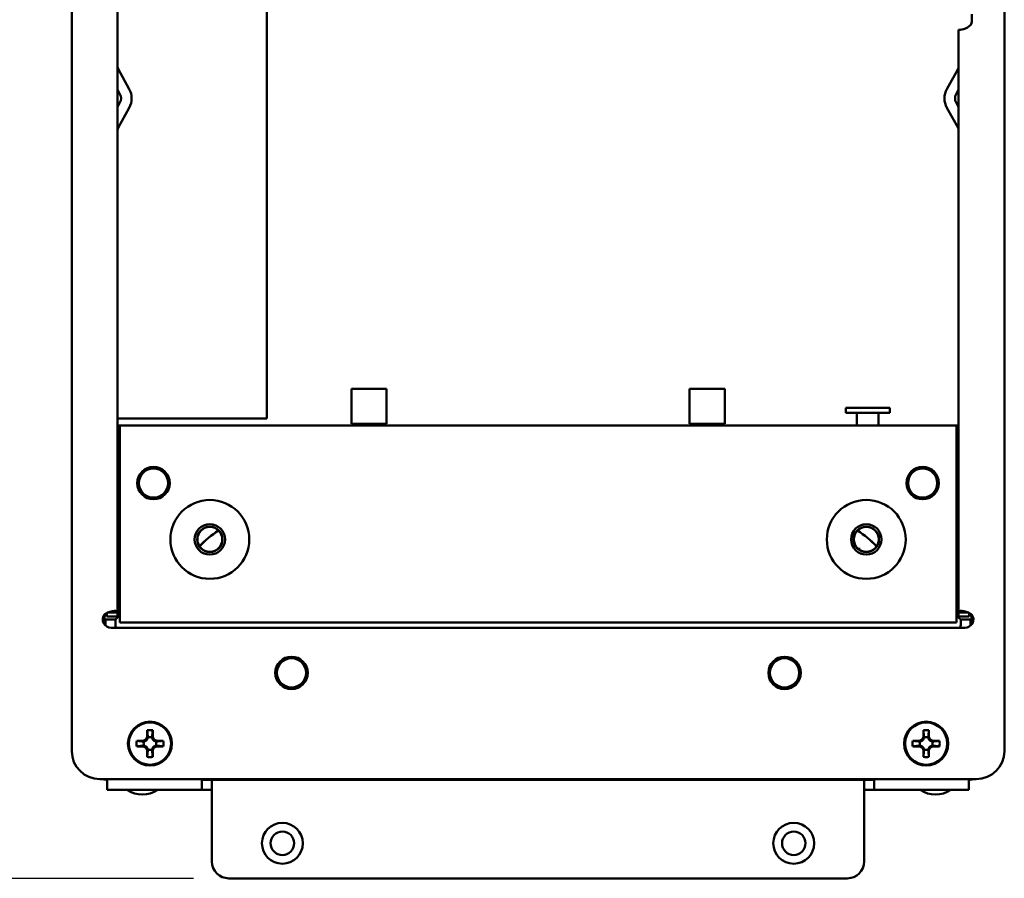
# Paper-space layout 'Layout1' of a CAD drawing. Units: inches. Extents: x 0 to 16.4, y 0 to 10.4.
# Drawn here: x 1.7 to 3.5, y 5.3 to 6.8 of the extents above; entities that cross this region are included whole.
import ezdxf

# ---------------------------------------------------------------- set-up
doc = ezdxf.new("R2010")
doc.units = ezdxf.units.IN
doc.header["$MEASUREMENT"] = 0
doc.layers.add('Dimension (ANSI)', color=7, linetype='Continuous', lineweight=25)
doc.layers.add('Visible (ANSI)', color=7, linetype='Continuous', lineweight=50)
doc.layers.add('Viewport1ForCustomObjects_0', color=7, linetype='Continuous')
doc.layers.add('Viewport3ForCustomObjects_0', color=7, linetype='Continuous')

# ---------------------------------------------------------------- blocks, each defined once
blk = doc.blocks.new('CustomObjectsInViewport3_0')
at = {"layer": 'Visible (ANSI)'}
for p, q in [((-10007.6436, -10014.1976), (-10007.6436, -10001.9276)), ((-10001.0236, -10001.9276), (-10001.0236, -10014.1976)), ((-10006.2586, -10011.8366), (-10006.2586, -10004.2886)), ((-10007.3186, -10007.2211), (-10007.3186, -10013.2127)), ((-10001.2536, -10008.9641), (-10001.2536, -10009.0161)), ((-10001.3486, -10009.0761), (-10001.3396, -10009.0761)), ((-10001.3486, -10013.2127), (-10001.3486, -10009.0761)), ((-10007.2356, -10009.4965), (-10007.3149, -10009.3526)), ((-10001.4316, -10009.4965), (-10001.3523, -10009.3526)), ((-10007.3186, -10009.5013), (-10007.3013, -10009.5327)), ((-10001.3486, -10009.5013), (-10001.3659, -10009.5327)), ((-10007.3013, -10009.5925), (-10007.3186, -10009.624)), ((-10007.3149, -10009.7726), (-10007.2356, -10009.6287)), ((-10001.3523, -10009.7726), (-10001.4316, -10009.6287)), ((-10001.3659, -10009.5925), (-10001.3486, -10009.624)), ((-10005.6586, -10011.6246), (-10005.4086, -10011.6246)), ((-10005.6586, -10011.6246), (-10005.6586, -10011.8746)), ((-10005.4086, -10011.8746), (-10005.4086, -10011.6246)), ((-10003.0086, -10011.6246), (-10003.2586, -10011.6246)), ((-10003.2586, -10011.8746), (-10003.2586, -10011.6246)), ((-10003.0086, -10011.6246), (-10003.0086, -10011.8746)), ((-10002.1496, -10011.7596), (-10002.1496, -10011.7946)), ((-10002.1496, -10011.7596), (-10001.8376, -10011.7596)), ((-10002.1496, -10011.7946), (-10001.8376, -10011.7946)), ((-10002.0711, -10011.7946), (-10002.0711, -10011.8846)), ((-10001.9161, -10011.7946), (-10001.9161, -10011.8846)), ((-10001.8376, -10011.7596), (-10001.8376, -10011.7946)), ((-10006.3421, -10011.8366), (-10007.3186, -10011.8366)), ((-10007.3186, -10011.8846), (-10007.3036, -10011.8846)), ((-10007.3036, -10011.9896), (-10007.3036, -10011.8846)), ((-10007.3036, -10011.8846), (-10001.3636, -10011.8846)), ((-10006.2586, -10011.8366), (-10006.3421, -10011.8366)), ((-10005.6586, -10011.8746), (-10005.4086, -10011.8746)), ((-10003.0086, -10011.8746), (-10003.2586, -10011.8746)), ((-10001.3636, -10011.9896), (-10001.3636, -10011.8846)), ((-10001.3636, -10011.8846), (-10001.3486, -10011.8846)), ((-10007.3186, -10011.9596), (-10007.3036, -10011.9596)), ((-10001.3636, -10011.9596), (-10001.3486, -10011.9596)), ((-10007.3036, -10011.9946), (-10007.3186, -10011.9946)), ((-10007.3036, -10011.9968), (-10007.3186, -10011.9968)), ((-10007.3036, -10011.9896), (-10007.3036, -10013.2846)), ((-10001.3636, -10011.9896), (-10001.3636, -10013.2846)), ((-10001.3486, -10011.9946), (-10001.3636, -10011.9946)), ((-10001.3486, -10011.9968), (-10001.3636, -10011.9968)), ((-10007.3064, -10012.3424), (-10007.3186, -10012.3424)), ((-10007.3086, -10012.3446), (-10007.3186, -10012.3446)), ((-10007.3086, -10012.3446), (-10007.3064, -10012.3424)), ((-10007.3086, -10012.9946), (-10007.3086, -10012.3446)), ((-10007.3064, -10012.9968), (-10007.3064, -10012.3424)), ((-10001.3586, -10012.3446), (-10001.3608, -10012.3424)), ((-10001.3608, -10012.3424), (-10001.3486, -10012.3424)), ((-10001.3608, -10012.9968), (-10001.3608, -10012.3424)), ((-10001.3586, -10012.3446), (-10001.3486, -10012.3446)), ((-10001.3586, -10012.9946), (-10001.3586, -10012.3446)), ((-10007.3161, -10012.8198), (-10007.3161, -10012.735)), ((-10007.3161, -10012.8198), (-10007.3161, -10012.9946)), ((-10007.3186, -10012.9946), (-10007.3086, -10012.9946)), ((-10007.3186, -10012.9968), (-10007.3064, -10012.9968)), ((-10007.3086, -10012.9946), (-10007.3064, -10012.9968)), ((-10001.3586, -10012.9946), (-10001.3608, -10012.9968)), ((-10001.3486, -10012.9968), (-10001.3608, -10012.9968)), ((-10001.3486, -10012.9946), (-10001.3586, -10012.9946)), ((-10007.3936, -10013.2168), (-10007.3936, -10013.2426)), ((-10007.3841, -10013.2127), (-10007.3606, -10013.2127)), ((-10007.3606, -10013.2127), (-10007.3186, -10013.2127)), ((-10007.3186, -10013.2426), (-10007.3186, -10013.2127)), ((-10001.3066, -10013.2127), (-10001.3486, -10013.2127)), ((-10001.3486, -10013.2426), (-10001.3486, -10013.2127)), ((-10001.2831, -10013.2127), (-10001.3066, -10013.2127)), ((-10001.2736, -10013.2168), (-10001.2736, -10013.2426)), ((-10007.4226, -10013.2517), (-10007.4226, -10013.2735)), ((-10007.4136, -10013.2958), (-10007.4136, -10013.2295)), ((-10007.4114, -10013.237), (-10007.4114, -10013.2277)), ((-10007.4036, -10013.2641), (-10007.4108, -10013.2569)), ((-10007.4036, -10013.2641), (-10007.3336, -10013.2641)), ((-10007.4036, -10013.3074), (-10007.4036, -10013.2641)), ((-10007.3936, -10013.2426), (-10007.3186, -10013.2426)), ((-10007.3336, -10013.2641), (-10007.3264, -10013.2569)), ((-10007.3336, -10013.2641), (-10007.3336, -10013.3041)), ((-10007.3065, -10013.237), (-10007.3264, -10013.2569)), ((-10007.3036, -10013.2846), (-10001.3636, -10013.2846)), ((-10001.3608, -10013.237), (-10001.3408, -10013.2569)), ((-10001.2736, -10013.2426), (-10001.3486, -10013.2426)), ((-10001.3336, -10013.2641), (-10001.3408, -10013.2569)), ((-10001.3336, -10013.2641), (-10001.3336, -10013.3041)), ((-10001.2637, -10013.2641), (-10001.3336, -10013.2641)), ((-10001.2637, -10013.2641), (-10001.2565, -10013.2569)), ((-10001.2637, -10013.3074), (-10001.2637, -10013.2641)), ((-10001.2558, -10013.237), (-10001.2558, -10013.2277)), ((-10001.2536, -10013.2958), (-10001.2536, -10013.2295)), ((-10001.2446, -10013.2735), (-10001.2446, -10013.2517)), ((-10007.3636, -10013.3226), (-10001.3036, -10013.3226)), ((-10007.1084, -10014.0968), (-10007.1084, -10014.0504)), ((-10007.0689, -10014.0504), (-10007.0689, -10014.0968)), ((-10001.5984, -10014.0968), (-10001.5984, -10014.0504)), ((-10001.5589, -10014.0504), (-10001.5589, -10014.0968)), ((-10007.1828, -10014.1249), (-10007.1365, -10014.1249)), ((-10007.1365, -10014.1249), (-10007.1173, -10014.116)), ((-10007.1365, -10014.1249), (-10007.1312, -10014.1301)), ((-10007.1173, -10014.116), (-10007.1084, -10014.0968)), ((-10007.1173, -10014.116), (-10007.1117, -10014.1216)), ((-10007.1084, -10014.0968), (-10007.1031, -10014.102)), ((-10007.0689, -10014.0968), (-10007.0741, -10014.102)), ((-10007.0689, -10014.0968), (-10007.06, -10014.116)), ((-10007.06, -10014.116), (-10007.0656, -10014.1216)), ((-10007.06, -10014.116), (-10007.0408, -10014.1249)), ((-10007.0408, -10014.1249), (-10007.046, -10014.1301)), ((-10007.0408, -10014.1249), (-10006.9944, -10014.1249)), ((-10001.6728, -10014.1249), (-10001.6265, -10014.1249)), ((-10001.6265, -10014.1249), (-10001.6073, -10014.116)), ((-10001.6265, -10014.1249), (-10001.6212, -10014.1301)), ((-10001.6073, -10014.116), (-10001.5984, -10014.0968)), ((-10001.6073, -10014.116), (-10001.6017, -10014.1216)), ((-10001.5984, -10014.0968), (-10001.5931, -10014.102)), ((-10001.5589, -10014.0968), (-10001.5641, -10014.102)), ((-10001.5589, -10014.0968), (-10001.55, -10014.116)), ((-10001.55, -10014.116), (-10001.5556, -10014.1216)), ((-10001.55, -10014.116), (-10001.5308, -10014.1249)), ((-10001.5308, -10014.1249), (-10001.536, -10014.1301)), ((-10001.5308, -10014.1249), (-10001.4844, -10014.1249)), ((-10007.1365, -10014.1644), (-10007.1828, -10014.1644)), ((-10007.1365, -10014.1644), (-10007.1312, -10014.1591)), ((-10007.1173, -10014.1733), (-10007.1365, -10014.1644)), ((-10007.1173, -10014.1733), (-10007.1117, -10014.1677)), ((-10007.1084, -10014.1925), (-10007.1173, -10014.1733)), ((-10007.1084, -10014.1925), (-10007.1031, -10014.1872)), ((-10007.1084, -10014.2388), (-10007.1084, -10014.1925)), ((-10007.0689, -10014.1925), (-10007.0741, -10014.1872)), ((-10007.06, -10014.1733), (-10007.0689, -10014.1925)), ((-10007.0689, -10014.1925), (-10007.0689, -10014.2388)), ((-10007.06, -10014.1733), (-10007.0656, -10014.1677)), ((-10007.0408, -10014.1644), (-10007.06, -10014.1733)), ((-10007.0408, -10014.1644), (-10007.046, -10014.1591)), ((-10006.9944, -10014.1644), (-10007.0408, -10014.1644)), ((-10001.6265, -10014.1644), (-10001.6728, -10014.1644)), ((-10001.6265, -10014.1644), (-10001.6212, -10014.1591)), ((-10001.6073, -10014.1733), (-10001.6265, -10014.1644)), ((-10001.6073, -10014.1733), (-10001.6017, -10014.1677)), ((-10001.5984, -10014.1925), (-10001.6073, -10014.1733)), ((-10001.5984, -10014.1925), (-10001.5931, -10014.1872)), ((-10001.5984, -10014.2388), (-10001.5984, -10014.1925)), ((-10001.5589, -10014.1925), (-10001.5641, -10014.1872)), ((-10001.55, -10014.1733), (-10001.5589, -10014.1925)), ((-10001.5589, -10014.1925), (-10001.5589, -10014.2388)), ((-10001.55, -10014.1733), (-10001.5556, -10014.1677)), ((-10001.5308, -10014.1644), (-10001.55, -10014.1733)), ((-10001.5308, -10014.1644), (-10001.536, -10014.1591)), ((-10001.4844, -10014.1644), (-10001.5308, -10014.1644)), ((-10007.4436, -10014.3976), (-10001.2236, -10014.3976)), ((-10007.3926, -10014.3976), (-10007.3926, -10014.4726)), ((-10006.7196, -10014.4726), (-10006.7196, -10014.3976)), ((-10006.7196, -10014.4016), (-10006.6486, -10014.4016)), ((-10006.7162, -10014.4007), (-10006.7119, -10014.3976)), ((-10006.6765, -10014.3976), (-10006.6765, -10014.4016)), ((-10006.6486, -10014.4016), (-10006.6486, -10014.5026)), ((-10006.6486, -10014.4016), (-10002.0186, -10014.4016)), ((-10005.8108, -10014.4016), (-10005.8108, -10014.3976)), ((-10005.7754, -10014.3976), (-10005.771, -10014.4007)), ((-10001.9476, -10014.4016), (-10002.0186, -10014.4016)), ((-10002.0186, -10014.4016), (-10002.0186, -10014.5026)), ((-10001.9476, -10014.4726), (-10001.9476, -10014.3976)), ((-10001.2746, -10014.3976), (-10001.2746, -10014.4726)), ((-10006.7196, -10014.4726), (-10007.3926, -10014.4726)), ((-10006.6486, -10014.4726), (-10006.7196, -10014.4726)), ((-10002.0186, -10014.4726), (-10001.9476, -10014.4726)), ((-10001.9476, -10014.4726), (-10001.2746, -10014.4726)), ((-10006.6486, -10014.9816), (-10006.6486, -10014.5026)), ((-10002.0186, -10014.9816), (-10002.0186, -10014.5026)), ((-10006.5286, -10015.1016), (-10002.1386, -10015.1016))]:
    blk.add_line(p, q, dxfattribs=at)
for centre, radius in [((-10007.0636, -10012.2946), 0.115), ((-10007.0636, -10012.2946), 0.1035), ((-10001.6036, -10012.2946), 0.115), ((-10001.6036, -10012.2946), 0.1035), ((-10006.6636, -10012.6946), 0.28), ((-10002.0036, -10012.6946), 0.28), ((-10006.6636, -10012.6946), 0.108), ((-10002.0036, -10012.6946), 0.108), ((-10006.6636, -10012.6946), 0.09), ((-10006.6636, -10012.6946), 0.0885), ((-10002.0036, -10012.6946), 0.09), ((-10002.0036, -10012.6946), 0.0885), ((-10006.0836, -10013.6426), 0.115), ((-10006.0836, -10013.6426), 0.1035), ((-10002.5836, -10013.6426), 0.115), ((-10002.5836, -10013.6426), 0.1035), ((-10007.0886, -10014.1446), 0.156), ((-10007.0886, -10014.1446), 0.15), ((-10001.5786, -10014.1446), 0.156), ((-10001.5786, -10014.1446), 0.15), ((-10006.1486, -10014.8526), 0.145), ((-10002.5186, -10014.8526), 0.145), ((-10006.1486, -10014.8526), 0.0833), ((-10002.5186, -10014.8526), 0.0833)]:
    blk.add_circle(centre, radius, dxfattribs=at)
at = {"layer": 'Visible (ANSI)', "extrusion": (0, 0, -1)}
for centre, radius, start, end in [((10007.2886, -10009.3381), 0.03, 331.15338, 0), ((10001.3116, -10009.5626), 0.137, 331.15338, 28.84662), ((10007.3556, -10009.5626), 0.062, 151.15338, 208.84662), ((10007.2886, -10009.7871), 0.03, 0, 28.84662), ((10006.2336, -10013.2126), 0.6875, 42.94497, 57.66183), ((10006.2336, -10013.2126), 0.687, 42.9355, 57.67129), ((10002.0415, -10012.8205), 0.06, 72.63501, 84.29648), ((10001.3036, -10013.2626), 0.06, 146.44269, 270), ((10007.0886, -10014.1446), 0.0962, 78.17214, 101.82786), ((10001.5786, -10014.1446), 0.0962, 78.17214, 101.82786), ((10007.0886, -10014.1446), 0.0963, 348.17214, 11.82786), ((10007.0886, -10014.1446), 0.045, 71.20263, 108.79737), ((10007.0886, -10014.1446), 0.0962, 168.17214, 191.82786), ((10001.5786, -10014.1446), 0.0963, 348.17214, 11.82786), ((10001.5786, -10014.1446), 0.045, 71.20263, 108.79737), ((10001.5786, -10014.1446), 0.0962, 168.17214, 191.82786), ((10007.0886, -10014.1446), 0.045, 341.20263, 18.79737), ((10007.0886, -10014.1446), 0.045, 251.20263, 288.79737), ((10007.0886, -10014.1446), 0.045, 161.20263, 198.79737), ((10001.5786, -10014.1446), 0.045, 341.20263, 18.79737), ((10001.5786, -10014.1446), 0.045, 251.20263, 288.79737), ((10001.5786, -10014.1446), 0.045, 161.20263, 198.79737), ((10001.2236, -10014.1976), 0.2, 180, 270), ((10007.0886, -10014.1446), 0.0962, 258.17214, 281.82786), ((10001.5786, -10014.1446), 0.0962, 258.17214, 281.82786), ((10001.2746, -10014.3006), 0.101, 253.82103, 270), ((10007.1426, -10014.3149), 0.1917, 235.35182, 304.64818), ((10001.5126, -10014.3149), 0.1917, 235.35182, 304.64818), ((10006.5286, -10014.9816), 0.12, 270, 0)]:
    blk.add_arc(centre, radius, start, end, dxfattribs=at)
at = {"layer": 'Visible (ANSI)'}
for centre, radius, start, end in [((-10001.3786, -10009.3381), 0.03, 331.15338, 0), ((-10007.3556, -10009.5626), 0.137, 331.15338, 28.84662), ((-10001.3116, -10009.5626), 0.062, 151.15338, 208.84662), ((-10001.3786, -10009.7871), 0.03, 0, 28.84662), ((-10002.4336, -10013.2126), 0.687, 42.9355, 57.67129), ((-10002.4336, -10013.2126), 0.6875, 42.94497, 57.66183), ((-10007.3636, -10013.2626), 0.06, 146.44269, 270), ((-10007.4436, -10014.1976), 0.2, 180, 270), ((-10007.3926, -10014.3006), 0.101, 253.82103, 270), ((-10006.7191, -10014.3966), 0.005, 270, 305.21766), ((-10005.7681, -10014.3966), 0.005, 234.78234, 270), ((-10002.1386, -10014.9816), 0.12, 270, 0)]:
    blk.add_arc(centre, radius, start, end, dxfattribs=at)
for centre, major_axis, ratio, start_param, end_param in [((-10007.3921, -10012.735), (0.076, 0), 0.707107, 0, 0.257203), ((-10001.2565, -10013.237), (0, 0.02), 0.034921, 3.176499, 4.712389), ((-10001.3536, -10013.3041), (0.0142, -0.0142), 0.998783, 5.888037, 7.067974)]:
    blk.add_ellipse(centre, major_axis=major_axis, ratio=ratio, start_param=start_param, end_param=end_param, dxfattribs=at)
at = {"layer": 'Visible (ANSI)', "extrusion": (0, 0, -1)}
for centre, major_axis, ratio, start_param, end_param in [((-10007.3921, -10012.8198), (0.076, 0), 0.707107, 6.025982, 6.283185), ((-10007.4107, -10013.237), (0, 0.02), 0.034921, 3.176499, 4.712389), ((-10007.3136, -10013.3041), (-0.0142, -0.0142), 0.998783, 5.888037, 7.067974)]:
    blk.add_ellipse(centre, major_axis=major_axis, ratio=ratio, start_param=start_param, end_param=end_param, dxfattribs=at)
at = {"layer": 'Visible (ANSI)'}
for points, knots in [([(-10001.2536, -10009.0161), (-10001.2536, -10009.0322), (-10001.2664, -10009.0482), (-10001.2859, -10009.0593), (-10001.3029, -10009.069), (-10001.3241, -10009.0751), (-10001.3364, -10009.076), (-10001.3375, -10009.0761), (-10001.3386, -10009.0761), (-10001.3396, -10009.0761)], [1.570796, 1.570796, 1.570796, 1.570796, 2.374659, 2.374659, 2.374659, 3.075417, 3.075417, 3.075417, 3.141593, 3.141593, 3.141593, 3.141593]), ([(-10007.3186, -10013.2127), (-10007.3186, -10013.2051), (-10007.3269, -10013.2016), (-10007.3434, -10013.2029), (-10007.361, -10013.2044), (-10007.3858, -10013.2113), (-10007.4034, -10013.2221), (-10007.4071, -10013.2244), (-10007.4105, -10013.2269), (-10007.4136, -10013.2295)], [-0.587406, -0.587406, -0.587406, -0.587406, 0.099131, 0.099131, 0.099131, 0.829569, 0.829569, 0.829569, 0.985111, 0.985111, 0.985111, 0.985111]), ([(-10001.3486, -10013.2127), (-10001.3486, -10013.2051), (-10001.3403, -10013.2016), (-10001.3238, -10013.2029), (-10001.3063, -10013.2044), (-10001.2815, -10013.2113), (-10001.2639, -10013.2221), (-10001.2602, -10013.2244), (-10001.2567, -10013.2269), (-10001.2536, -10013.2295)], [-0.587406, -0.587406, -0.587406, -0.587406, 0.099131, 0.099131, 0.099131, 0.829569, 0.829569, 0.829569, 0.985111, 0.985111, 0.985111, 0.985111])]:
    blk.add_open_spline(points, degree=3, knots=knots, dxfattribs=at)
for points, weights in [([(-10007.1031, -10014.102), (-10007.1047, -10014.0857), (-10007.1084, -10014.0504)], [1, 1.10484350747, 1.05115437205]), ([(-10007.0689, -10014.0504), (-10007.0725, -10014.0857), (-10007.0741, -10014.102)], [1.05115437205, 1.10484350748, 1]), ([(-10001.5931, -10014.102), (-10001.5947, -10014.0857), (-10001.5984, -10014.0504)], [1, 1.10484350747, 1.05115437205]), ([(-10001.5589, -10014.0504), (-10001.5625, -10014.0857), (-10001.5641, -10014.102)], [1.05115437205, 1.10484350748, 1]), ([(-10007.1828, -10014.1249), (-10007.1475, -10014.1285), (-10007.1312, -10014.1301)], [1.05115437205, 1.10484350748, 1]), ([(-10007.1312, -10014.1301), (-10007.1198, -10014.1252), (-10007.1117, -10014.1216)], [1, 1.14473240095, 1.20455992985]), ([(-10007.1117, -10014.1216), (-10007.108, -10014.1135), (-10007.1031, -10014.102)], [1.20455992985, 1.14473240095, 1]), ([(-10007.0741, -10014.102), (-10007.0692, -10014.1135), (-10007.0656, -10014.1216)], [1, 1.14473240095, 1.20455992985]), ([(-10007.0656, -10014.1216), (-10007.0575, -10014.1252), (-10007.046, -10014.1301)], [1.20455992985, 1.14473240095, 1]), ([(-10007.046, -10014.1301), (-10007.0297, -10014.1285), (-10006.9944, -10014.1249)], [1, 1.10484350747, 1.05115437205]), ([(-10001.6728, -10014.1249), (-10001.6375, -10014.1285), (-10001.6212, -10014.1301)], [1.05115437205, 1.10484350748, 1]), ([(-10001.6212, -10014.1301), (-10001.6098, -10014.1252), (-10001.6017, -10014.1216)], [1, 1.14473240095, 1.20455992985]), ([(-10001.6017, -10014.1216), (-10001.598, -10014.1135), (-10001.5931, -10014.102)], [1.20455992985, 1.14473240095, 1]), ([(-10001.5641, -10014.102), (-10001.5592, -10014.1135), (-10001.5556, -10014.1216)], [1, 1.14473240095, 1.20455992985]), ([(-10001.5556, -10014.1216), (-10001.5475, -10014.1252), (-10001.536, -10014.1301)], [1.20455992985, 1.14473240095, 1]), ([(-10001.536, -10014.1301), (-10001.5197, -10014.1285), (-10001.4844, -10014.1249)], [1, 1.10484350747, 1.05115437205]), ([(-10007.1312, -10014.1591), (-10007.1475, -10014.1607), (-10007.1828, -10014.1644)], [1, 1.10484350747, 1.05115437205]), ([(-10007.1117, -10014.1677), (-10007.1198, -10014.164), (-10007.1312, -10014.1591)], [1.20455992985, 1.14473240095, 1]), ([(-10007.1031, -10014.1872), (-10007.108, -10014.1758), (-10007.1117, -10014.1677)], [1, 1.14473240095, 1.20455992985]), ([(-10007.1084, -10014.2388), (-10007.1047, -10014.2035), (-10007.1031, -10014.1872)], [1.05115437205, 1.10484350748, 1]), ([(-10007.0656, -10014.1677), (-10007.0692, -10014.1758), (-10007.0741, -10014.1872)], [1.20455992985, 1.14473240095, 1]), ([(-10007.0741, -10014.1872), (-10007.0725, -10014.2035), (-10007.0689, -10014.2388)], [1, 1.10484350747, 1.05115437205]), ([(-10007.046, -10014.1591), (-10007.0575, -10014.164), (-10007.0656, -10014.1677)], [1, 1.14473240095, 1.20455992985]), ([(-10006.9944, -10014.1644), (-10007.0297, -10014.1607), (-10007.046, -10014.1591)], [1.05115437205, 1.10484350748, 1]), ([(-10001.6212, -10014.1591), (-10001.6375, -10014.1607), (-10001.6728, -10014.1644)], [1, 1.10484350747, 1.05115437205]), ([(-10001.6017, -10014.1677), (-10001.6098, -10014.164), (-10001.6212, -10014.1591)], [1.20455992985, 1.14473240095, 1]), ([(-10001.5931, -10014.1872), (-10001.598, -10014.1758), (-10001.6017, -10014.1677)], [1, 1.14473240095, 1.20455992985]), ([(-10001.5984, -10014.2388), (-10001.5947, -10014.2035), (-10001.5931, -10014.1872)], [1.05115437205, 1.10484350748, 1]), ([(-10001.5556, -10014.1677), (-10001.5592, -10014.1758), (-10001.5641, -10014.1872)], [1.20455992985, 1.14473240095, 1]), ([(-10001.5641, -10014.1872), (-10001.5625, -10014.2035), (-10001.5589, -10014.2388)], [1, 1.10484350747, 1.05115437205]), ([(-10001.536, -10014.1591), (-10001.5475, -10014.164), (-10001.5556, -10014.1677)], [1, 1.14473240095, 1.20455992985]), ([(-10001.4844, -10014.1644), (-10001.5197, -10014.1607), (-10001.536, -10014.1591)], [1.05115437205, 1.10484350748, 1])]:
    blk.add_rational_spline(points, weights, degree=2, dxfattribs=at)
blk = doc.blocks.new('CustomObjectsInViewport1_0')
at = {"layer": 'Dimension (ANSI)'}
blk.add_line((2.3785, 5.6011), (1.5447, 5.6011), dxfattribs=at)

psp = doc.layouts.get("Layout1")

# ---------------------------------------------------------------- block references
at = {"layer": 'Viewport1ForCustomObjects_0'}
psp.add_blockref('CustomObjectsInViewport1_0', (-0.3225, -0.3225), dxfattribs=at)
at = {"layer": 'Viewport3ForCustomObjects_0', "xscale": 0.2499999999999951, "yscale": 0.2499999999999951, "zscale": 0.2499999999999951}
psp.add_blockref('CustomObjectsInViewport3_0', (2503.7507, 2509.054), dxfattribs=at)

doc.saveas('drawing.dxf')
